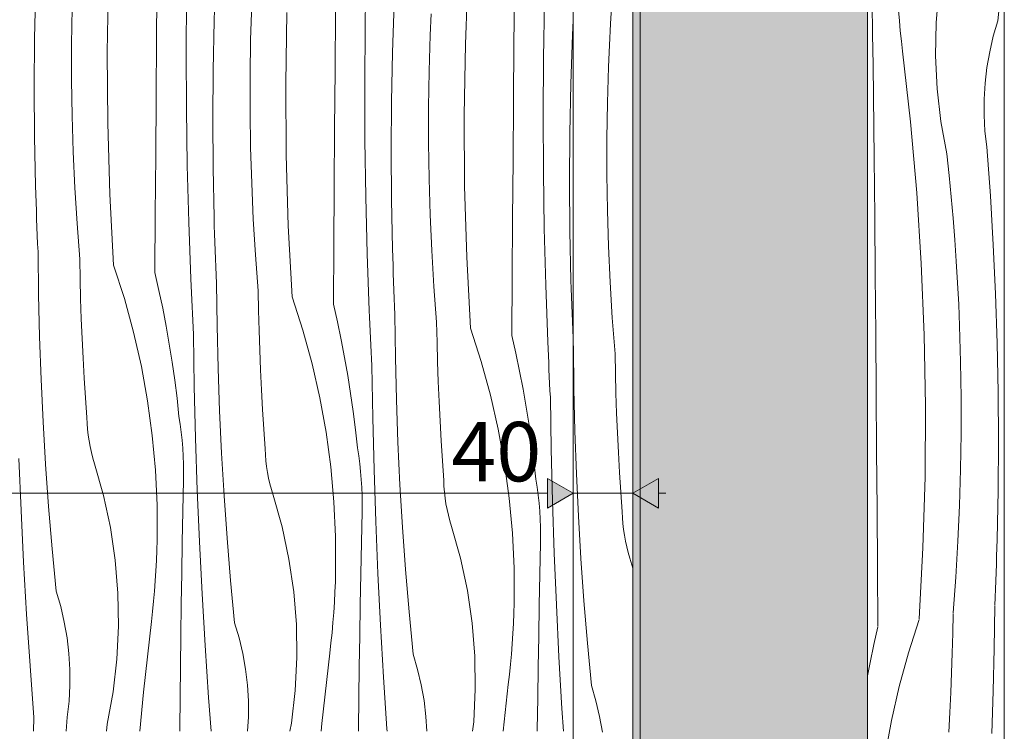
# Model space of a CAD drawing. Units: millimetres. Extents: x -56219 to -27600, y 4047 to 16687.
# Drawn here: x -48425 to -47763, y 4500 to 4979 of the extents above; entities that cross this region are included whole.
import ezdxf

# ---------------------------------------------------------------- set-up
doc = ezdxf.new("R2010")
doc.units = ezdxf.units.MM
doc.header["$MEASUREMENT"] = 0
for name, pattern in [('Dot & Dashed', [6.702778, 3.175, -1.763889, 0, -1.763889]), ('KAUSS punktiirjoon L', [4.233333, 2.116667, -2.116667]), ('Wipeout_Contour', [1000, 0, -1000])]:
    doc.linetypes.add(name, pattern=pattern)
for name, color, linetype, lineweight, true_color in [('A_KODUKLASS V2_1_0_Pen_No__245', 7, 'Continuous', 13, 0x474874), ('A_KODUKLASS V2_1_AR - SEINAD - siseseinad_Pen_No__245', 7, 'Continuous', 0, 0x474874), ('A_KODUKLASS V2_1_AR - SEINAD - siseseinad_Pen_No__87', 7, 'Continuous', 9, 0x8a8a8a), ('A_KODUKLASS V2_1_AR - TELJED_Pen_No__87', 7, 'Continuous', 9, 0x8a8a8a), ('A_KODUKLASS V2_1_SA - SISUSTUS - erimööbel_Pen_No__87', 7, 'Continuous', 9, 0x8a8a8a)]:
    doc.layers.add(name, color=color, linetype=linetype, lineweight=lineweight, true_color=true_color)
doc.layers.add('A_KODUKLASS V2_1_AR - SEINAD - siseseinad', color=7, linetype='Continuous')
doc.layers.add('A_KODUKLASS V2_1_SA - SISUSTUS - erimööbel', color=7, linetype='Continuous')
doc.layers.add('A_KODUKLASS V2_1_AR - SEINAD - siseseinad_Pen_No__18', color=9, linetype='Continuous', lineweight=13)
doc.layers.add('A_KODUKLASS V2_1_SA - SISUSTUS - erimööbel_Pen_No__18', color=9, linetype='Continuous', lineweight=13)
doc.styles.add('GENERATED_STYLE_1', font='txt')

# ---------------------------------------------------------------- blocks, each defined once
blk = doc.blocks.new('*X1', base_point=(-56787.54, -350.1))
at = {"layer": 'A_KODUKLASS V2_1_AR - SEINAD - siseseinad_Pen_No__18', "color": 9, "linetype": 'Continuous', "lineweight": 13}
for p, q in [((-47767.13, 4977.91), (-47764.43, 5006.36)), ((-47808.67, 4976.62), (-47806.88, 4998.73)), ((-47851.36, 4969.07), (-47851.7, 4989.96)), ((-47833.38, 4977.97), (-47833.92, 4984.82)), ((-47832.75, 4971.13), (-47833.38, 4977.97)), ((-47809.01, 4954.45), (-47808.67, 4976.62)), ((-47770.17, 4967.62), (-47767.13, 4977.91)), ((-47851.05, 4948.17), (-47851.36, 4969.07)), ((-47832.04, 4964.29), (-47832.75, 4971.13)), ((-47831.24, 4957.47), (-47832.04, 4964.29)), ((-47772.62, 4957.18), (-47770.17, 4967.62)), ((-47825.91, 4909.95), (-47831.24, 4957.47)), ((-47774.47, 4946.61), (-47772.62, 4957.18)), ((-47807.91, 4932.29), (-47809.01, 4954.45)), ((-47850.78, 4927.28), (-47851.05, 4948.17)), ((-47775.72, 4935.96), (-47774.47, 4946.61)), ((-47776.36, 4925.25), (-47775.72, 4935.96)), ((-47805.38, 4910.26), (-47807.91, 4932.29)), ((-47850.53, 4906.39), (-47850.78, 4927.28)), ((-47776.4, 4914.53), (-47776.36, 4925.25)), ((-47821.7, 4862.31), (-47825.91, 4909.95)), ((-47801.41, 4888.44), (-47805.38, 4910.26)), ((-47775.82, 4903.82), (-47776.4, 4914.53)), ((-47850.33, 4885.49), (-47850.53, 4906.39)), ((-47774.64, 4893.16), (-47775.82, 4903.82)), ((-47772.17, 4860.21), (-47774.64, 4893.16)), ((-47849.97, 4846.15), (-47850.33, 4885.49)), ((-47799.89, 4874.01), (-47801.41, 4888.44)), ((-47798.49, 4859.57), (-47799.89, 4874.01)), ((-47818.61, 4814.6), (-47821.7, 4862.31)), ((-47797.22, 4845.11), (-47798.49, 4859.57)), ((-47770.16, 4827.22), (-47772.17, 4860.21)), ((-47849.63, 4806.81), (-47849.97, 4846.15)), ((-47796.09, 4830.65), (-47797.22, 4845.11)), ((-47795.08, 4816.17), (-47796.09, 4830.65)), ((-47768.59, 4794.21), (-47770.16, 4827.22)), ((-47794.21, 4801.69), (-47795.08, 4816.17)), ((-47816.65, 4766.82), (-47818.61, 4814.6)), ((-47849.31, 4767.46), (-47849.63, 4806.81)), ((-47793.47, 4787.2), (-47794.21, 4801.69)), ((-47767.48, 4761.18), (-47768.59, 4794.21)), ((-47792.85, 4772.71), (-47793.47, 4787.2)), ((-47792.2, 4748.55), (-47792.93, 4772.69)), ((-47849, 4728.12), (-47849.31, 4767.46)), ((-47815.82, 4719.01), (-47816.65, 4766.82)), ((-47766.81, 4728.14), (-47767.48, 4761.18)), ((-47791.84, 4724.41), (-47792.2, 4748.55)), ((-47848.7, 4688.77), (-47849, 4728.12)), ((-47791.83, 4700.26), (-47791.84, 4724.41)), ((-47766.6, 4695.1), (-47766.81, 4728.14)), ((-47816.12, 4671.19), (-47815.82, 4719.01)), ((-47792.19, 4676.12), (-47791.83, 4700.26)), ((-47766.83, 4662.05), (-47766.6, 4695.1)), ((-47848.42, 4649.43), (-47848.7, 4688.77)), ((-47817.54, 4623.39), (-47816.12, 4671.19)), ((-47792.92, 4651.98), (-47792.19, 4676.12)), ((-47767.52, 4629.01), (-47766.83, 4662.05)), ((-47794, 4627.85), (-47792.92, 4651.98)), ((-47848.15, 4610.09), (-47848.42, 4649.43)), ((-47795.45, 4603.75), (-47794, 4627.85)), ((-47767.75, 4623.45), (-47767.59, 4629)), ((-47820.09, 4575.64), (-47817.54, 4623.39)), ((-47768.11, 4612.35), (-47767.93, 4617.9)), ((-47767.93, 4617.9), (-47767.75, 4623.45)), ((-47768.31, 4606.8), (-47768.11, 4612.35)), ((-47847.89, 4570.74), (-47848.15, 4610.09)), ((-47768.52, 4601.25), (-47768.31, 4606.8)), ((-47797.26, 4579.67), (-47795.45, 4603.75)), ((-47768.74, 4595.71), (-47768.52, 4601.25)), ((-47768.98, 4590.16), (-47768.74, 4595.71)), ((-47769.5, 4555.64), (-47769.15, 4584.22)), ((-47769.22, 4584.61), (-47768.98, 4590.16)), ((-47797.46, 4565.96), (-47797.19, 4579.27)), ((-47820.02, 4575.25), (-47827.24, 4552.87)), ((-47847.82, 4570.35), (-47850.53, 4558.38)), ((-47797.82, 4552.64), (-47797.46, 4565.96)), ((-47850.53, 4558.38), (-47853.05, 4546.37)), ((-47827.24, 4552.87), (-47833.47, 4530.19)), ((-47798.27, 4539.33), (-47797.82, 4552.64)), ((-47770.18, 4527.07), (-47769.5, 4555.64)), ((-47853.05, 4546.37), (-47854.77, 4537.4)), ((-47798.82, 4526.02), (-47798.27, 4539.33)), ((-47833.47, 4530.19), (-47838.68, 4507.25)), ((-47799.46, 4512.72), (-47798.82, 4526.02)), ((-47771.19, 4498.51), (-47770.18, 4527.07)), ((-47800.2, 4499.42), (-47799.46, 4512.72)), ((-47838.68, 4507.25), (-47842.88, 4484.11))]:
    blk.add_line(p, q, dxfattribs=at)
blk = doc.blocks.new('*X5', base_point=(-56787.54, -350.1))
at = {"layer": 'A_KODUKLASS V2_1_SA - SISUSTUS - erimööbel_Pen_No__18', "color": 9, "linetype": 'Continuous', "lineweight": 13}
for p, q in [((-48294.48, 4977.87), (-48293.36, 5010.9)), ((-48192.87, 4973.92), (-48192.24, 5012.08)), ((-48125.32, 4962.35), (-48123.36, 5010.12)), ((-48366.28, 4956.88), (-48365.45, 5004.69)), ((-48333.11, 4965.99), (-48332.8, 5005.33)), ((-48092.66, 4962.99), (-48092.33, 5002.33)), ((-48415.21, 4966), (-48414.55, 4999.04)), ((-48313.17, 4956.94), (-48312.94, 4995.1)), ((-48269.83, 4965.25), (-48269.1, 4989.39)), ((-48174.41, 4956.7), (-48173.3, 4989.73)), ((-48072.8, 4952.75), (-48072.17, 4990.91)), ((-48390.27, 4962.28), (-48389.9, 4986.42)), ((-48246.22, 4935.71), (-48245.38, 4983.52)), ((-48213.04, 4944.82), (-48212.73, 4984.16)), ((-48149.04, 4968.22), (-48148.42, 4982.72)), ((-48295.14, 4944.83), (-48294.48, 4977.87)), ((-48053.23, 4968.55), (-48052.77, 4978.17)), ((-48193.1, 4935.77), (-48192.87, 4973.92)), ((-48054.34, 4935.53), (-48053.23, 4968.55)), ((-48415.43, 4932.96), (-48415.21, 4966)), ((-48390.27, 4938.13), (-48390.27, 4962.28)), ((-48333.4, 4926.64), (-48333.11, 4965.99)), ((-48270.2, 4941.11), (-48269.83, 4965.25)), ((-48149.77, 4944.08), (-48149.04, 4968.22)), ((-48126.15, 4914.54), (-48125.32, 4962.35)), ((-48092.97, 4923.65), (-48092.66, 4962.99)), ((-48365.99, 4909.06), (-48366.28, 4956.88)), ((-48313, 4918.78), (-48313.17, 4956.94)), ((-48175.08, 4923.66), (-48174.41, 4956.7)), ((-48073.04, 4914.6), (-48072.8, 4952.75)), ((-48295.36, 4911.78), (-48295.14, 4944.83)), ((-48213.34, 4905.47), (-48213.04, 4944.82)), ((-48150.13, 4919.94), (-48149.77, 4944.08)), ((-48389.91, 4913.99), (-48390.27, 4938.13)), ((-48270.2, 4916.96), (-48270.2, 4941.11)), ((-48245.92, 4887.89), (-48246.22, 4935.71)), ((-48192.93, 4897.61), (-48193.1, 4935.77)), ((-48055.01, 4902.49), (-48054.34, 4935.53)), ((-48415.19, 4899.91), (-48415.43, 4932.96)), ((-48333.69, 4887.3), (-48333.4, 4926.64)), ((-48175.29, 4890.61), (-48175.08, 4923.66)), ((-48093.27, 4884.3), (-48092.97, 4923.65)), ((-48312.43, 4880.63), (-48313, 4918.78)), ((-48269.84, 4892.81), (-48270.2, 4916.96)), ((-48150.14, 4895.79), (-48150.13, 4919.94)), ((-48389.19, 4889.85), (-48389.91, 4913.99)), ((-48364.57, 4861.26), (-48365.99, 4909.06)), ((-48295.13, 4878.74), (-48295.36, 4911.78)), ((-48125.85, 4866.72), (-48126.15, 4914.54)), ((-48072.87, 4876.44), (-48073.04, 4914.6)), ((-48213.62, 4866.13), (-48213.34, 4905.47)), ((-48055.22, 4869.44), (-48055.01, 4902.49)), ((-48414.51, 4866.87), (-48415.19, 4899.91)), ((-48192.36, 4859.46), (-48192.93, 4897.61)), ((-48149.78, 4871.64), (-48150.14, 4895.79)), ((-48388.1, 4865.72), (-48389.19, 4889.85)), ((-48269.12, 4868.68), (-48269.84, 4892.81)), ((-48175.06, 4857.57), (-48175.29, 4890.61)), ((-48333.96, 4847.96), (-48333.69, 4887.3)), ((-48244.5, 4840.09), (-48245.92, 4887.89)), ((-48093.55, 4844.96), (-48093.27, 4884.3)), ((-48311.45, 4842.49), (-48312.43, 4880.63)), ((-48294.44, 4845.7), (-48295.13, 4878.74)), ((-48072.29, 4838.29), (-48072.87, 4876.44)), ((-48149.05, 4847.51), (-48149.78, 4871.64)), ((-48054.99, 4836.4), (-48055.22, 4869.44)), ((-48414.35, 4861.32), (-48414.51, 4866.87)), ((-48386.65, 4841.62), (-48388.1, 4865.72)), ((-48268.03, 4844.55), (-48269.12, 4868.68)), ((-48213.89, 4826.78), (-48213.62, 4866.13)), ((-48124.43, 4818.92), (-48125.85, 4866.72)), ((-48414.18, 4855.77), (-48414.35, 4861.32)), ((-48413.99, 4850.22), (-48414.18, 4855.77)), ((-48362.02, 4813.51), (-48364.57, 4861.26)), ((-48191.38, 4821.31), (-48192.36, 4859.46)), ((-48174.37, 4824.53), (-48175.06, 4857.57)), ((-48413.8, 4844.67), (-48413.99, 4850.22)), ((-48413.59, 4839.12), (-48413.8, 4844.67)), ((-48334.21, 4808.61), (-48333.96, 4847.96)), ((-48310.07, 4804.35), (-48311.45, 4842.49)), ((-48294.28, 4840.15), (-48294.44, 4845.7)), ((-48266.59, 4820.45), (-48268.03, 4844.55)), ((-48147.97, 4823.38), (-48149.05, 4847.51)), ((-48093.82, 4805.61), (-48093.55, 4844.96)), ((-48413.36, 4833.58), (-48413.59, 4839.12)), ((-48384.84, 4817.54), (-48386.65, 4841.62)), ((-48294.11, 4834.6), (-48294.28, 4840.15)), ((-48241.95, 4792.34), (-48244.5, 4840.09)), ((-48071.31, 4800.14), (-48072.29, 4838.29)), ((-48054.31, 4803.36), (-48054.99, 4836.4)), ((-48413.13, 4828.03), (-48413.36, 4833.58)), ((-48293.93, 4829.05), (-48294.11, 4834.6)), ((-48412.88, 4822.48), (-48413.13, 4828.03)), ((-48293.73, 4823.5), (-48293.93, 4829.05)), ((-48293.52, 4817.95), (-48293.73, 4823.5)), ((-48214.15, 4787.44), (-48213.89, 4826.78)), ((-48174.21, 4818.98), (-48174.37, 4824.53)), ((-48146.52, 4799.28), (-48147.97, 4823.38)), ((-48412.54, 4793.9), (-48412.88, 4822.48)), ((-48384.58, 4804.22), (-48384.84, 4817.54)), ((-48293.3, 4812.41), (-48293.52, 4817.95)), ((-48264.78, 4796.37), (-48266.59, 4820.45)), ((-48190, 4783.18), (-48191.38, 4821.31)), ((-48174.04, 4813.43), (-48174.21, 4818.98)), ((-48121.88, 4771.17), (-48124.43, 4818.92)), ((-48362.02, 4813.51), (-48354.79, 4791.13)), ((-48293.06, 4806.86), (-48293.3, 4812.41)), ((-48173.86, 4807.88), (-48174.04, 4813.43)), ((-48384.22, 4790.91), (-48384.58, 4804.22)), ((-48334.21, 4808.61), (-48331.5, 4796.64)), ((-48309.87, 4799.68), (-48310.07, 4804.35)), ((-48292.81, 4801.31), (-48293.06, 4806.86)), ((-48173.66, 4802.33), (-48173.86, 4807.88)), ((-48094.08, 4766.27), (-48093.82, 4805.61)), ((-48054.15, 4797.81), (-48054.31, 4803.36)), ((-48331.5, 4796.64), (-48328.99, 4784.63)), ((-48309.67, 4795.01), (-48309.87, 4799.68)), ((-48292.47, 4772.73), (-48292.81, 4801.31)), ((-48264.51, 4783.05), (-48264.78, 4796.37)), ((-48173.45, 4796.78), (-48173.66, 4802.33)), ((-48173.23, 4791.23), (-48173.45, 4796.78)), ((-48144.71, 4775.2), (-48146.52, 4799.28)), ((-48069.93, 4762.01), (-48071.31, 4800.14)), ((-48053.97, 4792.26), (-48054.15, 4797.81)), ((-48411.86, 4765.33), (-48412.54, 4793.9)), ((-48383.76, 4777.59), (-48384.22, 4790.91)), ((-48354.79, 4791.13), (-48348.57, 4768.45)), ((-48309.46, 4790.33), (-48309.67, 4795.01)), ((-48309.25, 4785.66), (-48309.46, 4790.33)), ((-48241.95, 4792.34), (-48234.72, 4769.96)), ((-48172.99, 4785.69), (-48173.23, 4791.23)), ((-48053.79, 4786.71), (-48053.97, 4792.26)), ((-48328.99, 4784.63), (-48326.67, 4772.59)), ((-48309.02, 4780.98), (-48309.25, 4785.66)), ((-48264.15, 4769.74), (-48264.51, 4783.05)), ((-48214.15, 4787.44), (-48211.43, 4775.47)), ((-48189.8, 4778.51), (-48190, 4783.18)), ((-48172.74, 4780.14), (-48172.99, 4785.69)), ((-48053.59, 4781.16), (-48053.79, 4786.71)), ((-48383.21, 4764.29), (-48383.76, 4777.59)), ((-48308.8, 4776.31), (-48309.02, 4780.98)), ((-48308.56, 4771.64), (-48308.8, 4776.31)), ((-48189.6, 4773.83), (-48189.8, 4778.51)), ((-48172.4, 4751.56), (-48172.74, 4780.14)), ((-48053.38, 4775.61), (-48053.59, 4781.16)), ((-48326.67, 4772.59), (-48324.55, 4760.5)), ((-48308.32, 4766.97), (-48308.56, 4771.64)), ((-48291.79, 4744.16), (-48292.47, 4772.73)), ((-48263.69, 4756.42), (-48264.15, 4769.74)), ((-48234.72, 4769.96), (-48228.5, 4747.28)), ((-48211.43, 4775.47), (-48208.92, 4763.46)), ((-48189.39, 4769.16), (-48189.6, 4773.83)), ((-48144.44, 4761.88), (-48144.71, 4775.2)), ((-48121.88, 4771.17), (-48114.66, 4748.79)), ((-48053.16, 4770.06), (-48053.38, 4775.61)), ((-48052.92, 4764.52), (-48053.16, 4770.06)), ((-48410.84, 4736.77), (-48411.86, 4765.33)), ((-48382.57, 4750.98), (-48383.21, 4764.29)), ((-48348.57, 4768.45), (-48343.35, 4745.52)), ((-48307.74, 4732.06), (-48308.32, 4766.97)), ((-48208.92, 4763.46), (-48206.6, 4751.41)), ((-48189.18, 4764.49), (-48189.39, 4769.16)), ((-48188.96, 4759.81), (-48189.18, 4764.49)), ((-48094.08, 4766.27), (-48091.37, 4754.3)), ((-48052.77, 4761.11), (-48052.92, 4764.52)), ((-48324.55, 4760.5), (-48322.62, 4748.38)), ((-48263.14, 4743.11), (-48263.69, 4756.42)), ((-48188.73, 4755.14), (-48188.96, 4759.81)), ((-48144.08, 4748.56), (-48144.44, 4761.88)), ((-48069.74, 4757.34), (-48069.93, 4762.01)), ((-48069.53, 4752.66), (-48069.74, 4757.34)), ((-48381.83, 4737.68), (-48382.57, 4750.98)), ((-48206.6, 4751.41), (-48204.48, 4739.33)), ((-48188.5, 4750.47), (-48188.73, 4755.14)), ((-48188.26, 4745.79), (-48188.5, 4750.47)), ((-48171.72, 4722.99), (-48172.4, 4751.56)), ((-48091.37, 4754.3), (-48088.85, 4742.29)), ((-48069.32, 4747.99), (-48069.53, 4752.66)), ((-48343.35, 4745.52), (-48339.16, 4722.37)), ((-48322.62, 4748.38), (-48320.9, 4736.23)), ((-48290.77, 4715.6), (-48291.79, 4744.16)), ((-48262.5, 4729.81), (-48263.14, 4743.11)), ((-48228.5, 4747.28), (-48223.28, 4724.35)), ((-48187.67, 4710.89), (-48188.26, 4745.79)), ((-48143.63, 4735.25), (-48144.08, 4748.56)), ((-48114.66, 4748.79), (-48108.43, 4726.11)), ((-48069.11, 4743.31), (-48069.32, 4747.99)), ((-48068.89, 4738.64), (-48069.11, 4743.31)), ((-48409.48, 4708.22), (-48410.84, 4736.77)), ((-48381, 4724.39), (-48381.83, 4737.68)), ((-48204.48, 4739.33), (-48202.55, 4727.21)), ((-48088.85, 4742.29), (-48086.53, 4730.24)), ((-48068.66, 4733.97), (-48068.89, 4738.64)), ((-48320.9, 4736.23), (-48319.37, 4724.06)), ((-48306.87, 4697.16), (-48307.74, 4732.06)), ((-48143.08, 4721.94), (-48143.63, 4735.25)), ((-48086.53, 4730.24), (-48084.41, 4718.16)), ((-48068.43, 4729.3), (-48068.66, 4733.97)), ((-48380.07, 4711.1), (-48381, 4724.39)), ((-48319.37, 4724.06), (-48318.04, 4711.86)), ((-48261.76, 4716.51), (-48262.5, 4729.81)), ((-48223.28, 4724.35), (-48219.09, 4701.2)), ((-48202.55, 4727.21), (-48200.83, 4715.06)), ((-48108.43, 4726.11), (-48103.22, 4703.17)), ((-48068.19, 4724.62), (-48068.43, 4729.3)), ((-48067.6, 4689.72), (-48068.19, 4724.62)), ((-48339.16, 4722.37), (-48335.99, 4699.07)), ((-48170.7, 4694.43), (-48171.72, 4722.99)), ((-48142.43, 4708.64), (-48143.08, 4721.94)), ((-48084.41, 4718.16), (-48082.49, 4706.04)), ((-48379.9, 4707.16), (-48380.07, 4711.1)), ((-48317.22, 4706.54), (-48318.04, 4711.86)), ((-48289.41, 4687.05), (-48290.77, 4715.6)), ((-48260.93, 4703.22), (-48261.76, 4716.51)), ((-48200.83, 4715.06), (-48199.3, 4702.89)), ((-48186.8, 4675.99), (-48187.67, 4710.89)), ((-48407.79, 4679.69), (-48409.48, 4708.22)), ((-48379.58, 4703.22), (-48379.9, 4707.16)), ((-48316.52, 4701.21), (-48317.22, 4706.54)), ((-48141.7, 4695.34), (-48142.43, 4708.64)), ((-48082.49, 4706.04), (-48080.76, 4693.89)), ((-48379.13, 4699.3), (-48379.58, 4703.22)), ((-48378.54, 4695.39), (-48379.13, 4699.3)), ((-48335.99, 4699.07), (-48333.86, 4675.65)), ((-48315.94, 4695.86), (-48316.52, 4701.21)), ((-48305.71, 4662.26), (-48306.87, 4697.16)), ((-48260.01, 4689.93), (-48260.93, 4703.22)), ((-48219.09, 4701.2), (-48215.92, 4677.9)), ((-48199.3, 4702.89), (-48197.97, 4690.69)), ((-48103.22, 4703.17), (-48099.02, 4680.03)), ((-48377.81, 4691.51), (-48378.54, 4695.39)), ((-48376.95, 4687.66), (-48377.81, 4691.51)), ((-48315.49, 4690.5), (-48315.94, 4695.86)), ((-48315.17, 4685.13), (-48315.49, 4690.5)), ((-48197.15, 4685.37), (-48197.97, 4690.69)), ((-48169.35, 4665.88), (-48170.7, 4694.43)), ((-48140.86, 4682.05), (-48141.7, 4695.34)), ((-48080.76, 4693.89), (-48079.23, 4681.72)), ((-48375.95, 4683.84), (-48376.95, 4687.66)), ((-48374.82, 4680.05), (-48375.95, 4683.84)), ((-48314.98, 4679.75), (-48315.17, 4685.13)), ((-48287.72, 4658.52), (-48289.41, 4687.05)), ((-48259.83, 4685.98), (-48260.01, 4689.93)), ((-48259.51, 4682.05), (-48259.83, 4685.98)), ((-48196.45, 4680.04), (-48197.15, 4685.37)), ((-48066.73, 4654.82), (-48067.6, 4689.72)), ((-48424.33, 4648.55), (-48425.78, 4683.44)), ((-48405.76, 4651.19), (-48407.79, 4679.69)), ((-48368.78, 4658.71), (-48374.82, 4680.05)), ((-48314.9, 4674.37), (-48314.98, 4679.75)), ((-48259.06, 4678.13), (-48259.51, 4682.05)), ((-48258.47, 4674.22), (-48259.06, 4678.13)), ((-48215.92, 4677.9), (-48213.79, 4654.47)), ((-48195.88, 4674.69), (-48196.45, 4680.04)), ((-48139.94, 4668.76), (-48140.86, 4682.05)), ((-48099.02, 4680.03), (-48095.85, 4656.73)), ((-48079.23, 4681.72), (-48077.9, 4669.52)), ((-48333.86, 4675.65), (-48332.77, 4652.15)), ((-48314.96, 4668.99), (-48314.9, 4674.37)), ((-48257.74, 4670.34), (-48258.47, 4674.22)), ((-48256.88, 4666.49), (-48257.74, 4670.34)), ((-48195.43, 4669.33), (-48195.88, 4674.69)), ((-48185.64, 4641.09), (-48186.8, 4675.99)), ((-48315.4, 4648.1), (-48314.96, 4668.99)), ((-48255.88, 4662.67), (-48256.88, 4666.49)), ((-48195.1, 4663.96), (-48195.43, 4669.33)), ((-48194.91, 4658.58), (-48195.1, 4663.96)), ((-48167.65, 4637.35), (-48169.35, 4665.88)), ((-48139.76, 4664.81), (-48139.94, 4668.76)), ((-48139.45, 4660.88), (-48139.76, 4664.81)), ((-48077.08, 4664.2), (-48077.9, 4669.52)), ((-48076.38, 4658.87), (-48077.08, 4664.2)), ((-48364.15, 4637.02), (-48368.78, 4658.71)), ((-48304.26, 4627.38), (-48305.71, 4662.26)), ((-48285.69, 4630.01), (-48287.72, 4658.52)), ((-48254.75, 4658.88), (-48255.88, 4662.67)), ((-48248.71, 4637.54), (-48254.75, 4658.88)), ((-48194.84, 4653.2), (-48194.91, 4658.58)), ((-48138.99, 4656.95), (-48139.45, 4660.88)), ((-48075.81, 4653.52), (-48076.38, 4658.87)), ((-48403.39, 4622.7), (-48405.76, 4651.19)), ((-48332.77, 4652.15), (-48332.72, 4628.63)), ((-48213.79, 4654.47), (-48212.7, 4630.98)), ((-48194.89, 4647.82), (-48194.84, 4653.2)), ((-48138.4, 4653.05), (-48138.99, 4656.95)), ((-48137.68, 4649.17), (-48138.4, 4653.05)), ((-48095.85, 4656.73), (-48093.72, 4633.3)), ((-48075.36, 4648.16), (-48075.81, 4653.52)), ((-48065.57, 4619.92), (-48066.73, 4654.82)), ((-48422.6, 4613.69), (-48424.33, 4648.55)), ((-48315.81, 4627.21), (-48315.4, 4648.1)), ((-48195.34, 4626.93), (-48194.89, 4647.82)), ((-48136.81, 4645.31), (-48137.68, 4649.17)), ((-48135.81, 4641.49), (-48136.81, 4645.31)), ((-48075.04, 4642.79), (-48075.36, 4648.16)), ((-48244.08, 4615.85), (-48248.71, 4637.54)), ((-48184.2, 4606.21), (-48185.64, 4641.09)), ((-48165.62, 4608.84), (-48167.65, 4637.35)), ((-48134.68, 4637.71), (-48135.81, 4641.49)), ((-48128.65, 4616.37), (-48134.68, 4637.71)), ((-48074.84, 4637.41), (-48075.04, 4642.79)), ((-48074.77, 4632.03), (-48074.84, 4637.41)), ((-48360.93, 4615.08), (-48364.15, 4637.02)), ((-48212.7, 4630.98), (-48212.65, 4607.46)), ((-48093.72, 4633.3), (-48092.63, 4609.81)), ((-48074.82, 4626.65), (-48074.77, 4632.03)), ((-48332.9, 4621.76), (-48332.72, 4628.63)), ((-48316.19, 4606.32), (-48315.81, 4627.21)), ((-48302.53, 4592.51), (-48304.26, 4627.38)), ((-48283.32, 4601.53), (-48285.69, 4630.01)), ((-48195.75, 4606.04), (-48195.34, 4626.93)), ((-48075.27, 4605.76), (-48074.82, 4626.65)), ((-48400.68, 4594.25), (-48403.39, 4622.7)), ((-48333.17, 4614.9), (-48332.9, 4621.76)), ((-48064.13, 4585.04), (-48065.57, 4619.92)), ((-48420.58, 4578.83), (-48422.6, 4613.69)), ((-48359.14, 4592.97), (-48360.93, 4615.08)), ((-48333.53, 4608.04), (-48333.17, 4614.9)), ((-48240.86, 4593.91), (-48244.08, 4615.85)), ((-48124.01, 4594.68), (-48128.65, 4616.37)), ((-48333.98, 4601.18), (-48333.53, 4608.04)), ((-48316.53, 4585.43), (-48316.19, 4606.32)), ((-48212.83, 4600.59), (-48212.65, 4607.46)), ((-48196.12, 4585.15), (-48195.75, 4606.04)), ((-48182.46, 4571.34), (-48184.2, 4606.21)), ((-48163.25, 4580.36), (-48165.62, 4608.84)), ((-48092.63, 4609.81), (-48092.58, 4586.29)), ((-48075.68, 4584.87), (-48075.27, 4605.76)), ((-48334.51, 4594.33), (-48333.98, 4601.18)), ((-48280.61, 4573.08), (-48283.32, 4601.53)), ((-48213.1, 4593.73), (-48212.83, 4600.59)), ((-48397.64, 4583.97), (-48400.68, 4594.25)), ((-48358.8, 4570.79), (-48359.14, 4592.97)), ((-48335.14, 4587.49), (-48334.51, 4594.33)), ((-48300.51, 4557.66), (-48302.53, 4592.51)), ((-48239.08, 4571.8), (-48240.86, 4593.91)), ((-48213.46, 4586.86), (-48213.1, 4593.73)), ((-48120.79, 4572.73), (-48124.01, 4594.68)), ((-48335.85, 4580.65), (-48335.14, 4587.49)), ((-48316.84, 4564.53), (-48316.53, 4585.43)), ((-48213.91, 4580.01), (-48213.46, 4586.86)), ((-48196.46, 4564.26), (-48196.12, 4585.15)), ((-48092.76, 4579.42), (-48092.58, 4586.29)), ((-48076.05, 4563.98), (-48075.68, 4584.87)), ((-48062.4, 4550.17), (-48064.13, 4585.04)), ((-48418.27, 4544), (-48420.58, 4578.83)), ((-48395.19, 4573.52), (-48397.64, 4583.97)), ((-48336.65, 4573.83), (-48335.85, 4580.65)), ((-48214.45, 4573.16), (-48213.91, 4580.01)), ((-48160.54, 4551.91), (-48163.25, 4580.36)), ((-48093.03, 4572.55), (-48092.76, 4579.42)), ((-48393.34, 4562.96), (-48395.19, 4573.52)), ((-48341.99, 4526.31), (-48336.65, 4573.83)), ((-48277.57, 4562.79), (-48280.61, 4573.08)), ((-48238.73, 4549.62), (-48239.08, 4571.8)), ((-48215.07, 4566.31), (-48214.45, 4573.16)), ((-48180.44, 4536.49), (-48182.46, 4571.34)), ((-48119.01, 4550.63), (-48120.79, 4572.73)), ((-48093.39, 4565.69), (-48093.03, 4572.55)), ((-48359.9, 4548.64), (-48358.8, 4570.79)), ((-48317.12, 4543.64), (-48316.84, 4564.53)), ((-48215.78, 4559.48), (-48215.07, 4566.31)), ((-48196.77, 4543.36), (-48196.46, 4564.26)), ((-48093.84, 4558.84), (-48093.39, 4565.69)), ((-48392.09, 4552.31), (-48393.34, 4562.96)), ((-48298.2, 4522.83), (-48300.51, 4557.66)), ((-48275.12, 4552.35), (-48277.57, 4562.79)), ((-48216.59, 4552.66), (-48215.78, 4559.48)), ((-48094.38, 4551.99), (-48093.84, 4558.84)), ((-48076.4, 4543.08), (-48076.05, 4563.98)), ((-48391.45, 4541.6), (-48392.09, 4552.31)), ((-48273.27, 4541.79), (-48275.12, 4552.35)), ((-48221.92, 4505.14), (-48216.59, 4552.66)), ((-48157.5, 4541.62), (-48160.54, 4551.91)), ((-48095, 4545.14), (-48094.38, 4551.99)), ((-48362.44, 4526.61), (-48359.9, 4548.64)), ((-48239.83, 4527.47), (-48238.73, 4549.62)), ((-48118.67, 4528.45), (-48119.01, 4550.63)), ((-48095.72, 4538.31), (-48095, 4545.14)), ((-48060.38, 4515.32), (-48062.4, 4550.17)), ((-48415.68, 4509.18), (-48418.27, 4544)), ((-48391.42, 4530.88), (-48391.45, 4541.6)), ((-48317.36, 4522.75), (-48317.12, 4543.64)), ((-48272.02, 4531.14), (-48273.27, 4541.79)), ((-48197.05, 4522.47), (-48196.77, 4543.36)), ((-48155.06, 4531.18), (-48157.5, 4541.62)), ((-48096.52, 4531.48), (-48095.72, 4538.31)), ((-48076.7, 4522.19), (-48076.4, 4543.08)), ((-48271.38, 4520.43), (-48272.02, 4531.14)), ((-48178.14, 4501.65), (-48180.44, 4536.49)), ((-48153.2, 4520.62), (-48155.06, 4531.18)), ((-48100.05, 4500), (-48096.52, 4531.48)), ((-48391.99, 4520.17), (-48391.42, 4530.88)), ((-48366.4, 4504.78), (-48362.44, 4526.61)), ((-48344.31, 4500), (-48341.99, 4526.31)), ((-48242.37, 4505.44), (-48239.83, 4527.47)), ((-48119.76, 4506.3), (-48118.67, 4528.45)), ((-48393.18, 4509.51), (-48391.99, 4520.17)), ((-48317.57, 4501.85), (-48317.36, 4522.75)), ((-48296.5, 4500), (-48298.2, 4522.83)), ((-48271.35, 4509.7), (-48271.38, 4520.43)), ((-48197.29, 4501.58), (-48197.05, 4522.47)), ((-48151.96, 4509.96), (-48153.2, 4520.62)), ((-48076.98, 4501.3), (-48076.7, 4522.19)), ((-48059.36, 4500), (-48060.38, 4515.32)), ((-48416.03, 4500), (-48415.68, 4509.18)), ((-48393.89, 4500), (-48393.18, 4509.51)), ((-48366.91, 4500), (-48366.4, 4504.78)), ((-48271.87, 4500), (-48271.35, 4509.7)), ((-48243.36, 4500), (-48242.37, 4505.44)), ((-48222.37, 4500), (-48221.92, 4505.14)), ((-48151.36, 4500), (-48151.96, 4509.96)), ((-48120.49, 4500), (-48119.76, 4506.3)), ((-48317.58, 4500), (-48317.57, 4501.85)), ((-48197.31, 4500), (-48197.29, 4501.58)), ((-48178.01, 4500), (-48178.14, 4501.65)), ((-48077, 4500), (-48076.98, 4501.3))]:
    blk.add_line(p, q, dxfattribs=at)
blk = doc.blocks.new('*X6', base_point=(-56787.54, -350.1))
at = {"layer": 'A_KODUKLASS V2_1_SA - SISUSTUS - erimööbel_Pen_No__18', "color": 9, "linetype": 'Continuous', "lineweight": 13}
for p, q in [((-48027.67, 4976.03), (-48026.79, 4990.52)), ((-48028.41, 4961.54), (-48027.67, 4976.03)), ((-48029.02, 4947.05), (-48028.41, 4961.54)), ((-48029.75, 4922.91), (-48029.02, 4947.05)), ((-48030.12, 4898.77), (-48029.75, 4922.91)), ((-48030.12, 4874.62), (-48030.12, 4898.77)), ((-48029.76, 4850.47), (-48030.12, 4874.62)), ((-48029.04, 4826.33), (-48029.76, 4850.47)), ((-48027.95, 4802.21), (-48029.04, 4826.33)), ((-48026.5, 4778.11), (-48027.95, 4802.21)), ((-48024.69, 4754.03), (-48026.5, 4778.11)), ((-48052.73, 4758.97), (-48052.77, 4759.92)), ((-48052.39, 4730.39), (-48052.73, 4758.97)), ((-48024.43, 4740.71), (-48024.69, 4754.03)), ((-48024.07, 4727.39), (-48024.43, 4740.71)), ((-48051.71, 4701.82), (-48052.39, 4730.39)), ((-48023.61, 4714.08), (-48024.07, 4727.39)), ((-48023.06, 4700.77), (-48023.61, 4714.08)), ((-48050.69, 4673.26), (-48051.71, 4701.82)), ((-48022.42, 4687.47), (-48023.06, 4700.77)), ((-48021.68, 4674.17), (-48022.42, 4687.47)), ((-48049.33, 4644.71), (-48050.69, 4673.26)), ((-48020.85, 4660.87), (-48021.68, 4674.17)), ((-48019.93, 4647.59), (-48020.85, 4660.87)), ((-48047.64, 4616.18), (-48049.33, 4644.71)), ((-48019.75, 4643.64), (-48019.93, 4647.59)), ((-48019.43, 4639.71), (-48019.75, 4643.64)), ((-48018.98, 4635.78), (-48019.43, 4639.71)), ((-48018.39, 4631.88), (-48018.98, 4635.78)), ((-48017.66, 4628), (-48018.39, 4631.88)), ((-48016.8, 4624.14), (-48017.66, 4628)), ((-48015.8, 4620.32), (-48016.8, 4624.14)), ((-48014.67, 4616.54), (-48015.8, 4620.32)), ((-48045.61, 4587.67), (-48047.64, 4616.18)), ((-48012.77, 4609.84), (-48014.67, 4616.54)), ((-48043.24, 4559.19), (-48045.61, 4587.67)), ((-48040.53, 4530.74), (-48043.24, 4559.19)), ((-48037.49, 4520.45), (-48040.53, 4530.74)), ((-48035.04, 4510.01), (-48037.49, 4520.45)), ((-48033.19, 4499.45), (-48035.04, 4510.01))]:
    blk.add_line(p, q, dxfattribs=at)

msp = doc.modelspace()

# ---------------------------------------------------------------- linework, layer by layer
at = {"layer": 'A_KODUKLASS V2_1_AR - SEINAD - siseseinad_Pen_No__245', "color": 167, "linetype": 'Continuous', "lineweight": 0, "true_color": 0x474874}
for p, q in [((-48007.77, 4167.32), (-48007.77, 7652.68)), ((-48070.09, 4650.14), (-48070.09, 4670.14)), ((-47995.45, 4670.14), (-47995.45, 4650.14)), ((-51395.45, 4660.14), (-48070.09, 4660.14)), ((-47995.45, 4660.14), (-47990.45, 4660.14))]:
    msp.add_line(p, q, dxfattribs=at)
at = {"layer": 'A_KODUKLASS V2_1_AR - TELJED_Pen_No__87', "color": 252, "linetype": 'Dot & Dashed', "lineweight": 9, "true_color": 0x8a8a8a}
msp.add_line((-48007.77, 7737), (-48007.77, 4047.39), dxfattribs=at)

# ---------------------------------------------------------------- block references
at = {"layer": 'A_KODUKLASS V2_1_AR - SEINAD - siseseinad', "color": 255, "linetype": 'KAUSS punktiirjoon L', "lineweight": 13}
msp.add_blockref('*X5', (-56787.54, -350.1), dxfattribs=at)

# ---------------------------------------------------------------- texts
at = {"layer": 'A_KODUKLASS V2_1_0_Pen_No__245', "color": 167, "linetype": 'Continuous', "lineweight": 13, "true_color": 0x474874, "insert": (-48134.85, 4668.14), "char_height": 40, "width": 64.5776, "attachment_point": 7, "style": 'GENERATED_STYLE_1'}
msp.add_mtext('\\A1;{\\pql;\\fOpen Sans|b0|i0|c0|p0;\\W1.000000;40}', dxfattribs=at)

# ---------------------------------------------------------------- wipeouts: each hides what was drawn before it
at = {"color": 254, "linetype": 'Wipeout_Contour', "lineweight": 0, "ltscale": 192629.555691}
msp.add_wipeout([(-47762.77, 7053), (-47854.77, 7053), (-47854.77, 4150), (-47762.77, 4150)], dxfattribs=at).dxf.layer = 'A_KODUKLASS V2_1_AR - SEINAD - siseseinad'

# ---------------------------------------------------------------- next in the draw order: hatches: boundary and pattern name
at = {"layer": 'A_KODUKLASS V2_1_AR - SEINAD - siseseinad', "linetype": 'Continuous', "lineweight": 0, "true_color": 0xffffff}
msp.add_hatch(color=7, dxfattribs=at).paths.add_polyline_path([(-48012.77, 7100), (-48012.77, 4150), (-47854.77, 4150), (-47854.77, 7053), (-47854.77, 7100)])

# ---------------------------------------------------------------- next in the draw order: linework, layer by layer
at = {"layer": 'A_KODUKLASS V2_1_AR - SEINAD - siseseinad_Pen_No__87', "color": 252, "linetype": 'Continuous', "lineweight": 9, "true_color": 0x8a8a8a}
for p, q in [((-47854.77, 7053), (-47854.77, 4150)), ((-47762.77, 7053), (-47762.77, 4150))]:
    msp.add_line(p, q, dxfattribs=at)

# ---------------------------------------------------------------- next in the draw order: block references
at = {"layer": 'A_KODUKLASS V2_1_AR - SEINAD - siseseinad', "color": 255, "linetype": 'KAUSS punktiirjoon L', "lineweight": 13}
msp.add_blockref('*X1', (-56787.54, -350.1), dxfattribs=at)

# ---------------------------------------------------------------- next in the draw order: wipeouts: each hides what was drawn before it
at = {"color": 254, "linetype": 'Wipeout_Contour', "lineweight": 0, "ltscale": 193706.215293}
msp.add_wipeout([(-48012.77, 7670), (-48052.77, 7670), (-48052.77, 4150.98), (-48012.77, 4150.98)], dxfattribs=at).dxf.layer = 'A_KODUKLASS V2_1_SA - SISUSTUS - erimööbel'

# ---------------------------------------------------------------- next in the draw order: hatches: boundary and pattern name
at = {"layer": 'A_KODUKLASS V2_1_AR - SEINAD - siseseinad_Pen_No__245', "linetype": 'Continuous', "lineweight": 13, "true_color": 0x474874}
for points in [[(-48052.77, 4660.14), (-48070.09, 4670.14), (-48070.09, 4650.14)], [(-48012.77, 4660.14), (-47995.45, 4650.14), (-47995.45, 4670.14)]]:
    msp.add_hatch(color=167, dxfattribs=at).paths.add_polyline_path(points)

# ---------------------------------------------------------------- next in the draw order: linework, layer by layer
at = {"layer": 'A_KODUKLASS V2_1_AR - SEINAD - siseseinad_Pen_No__245', "color": 167, "linetype": 'Continuous', "lineweight": 0, "true_color": 0x474874}
for p, q in [((-48052.77, 4641.39), (-48052.77, 4678.89)), ((-48012.77, 4641.39), (-48012.77, 4678.89)), ((-48052.77, 4660.14), (-48070.09, 4670.14)), ((-48012.77, 4660.14), (-47995.45, 4670.14)), ((-48052.77, 4660.14), (-48070.09, 4650.14)), ((-48052.77, 4660.14), (-48012.77, 4660.14)), ((-48012.77, 4660.14), (-47995.45, 4650.14))]:
    msp.add_line(p, q, dxfattribs=at)
at = {"layer": 'A_KODUKLASS V2_1_AR - SEINAD - siseseinad_Pen_No__87', "color": 252, "linetype": 'Continuous', "lineweight": 9, "true_color": 0x8a8a8a}
msp.add_line((-48012.77, 4150), (-48012.77, 7100), dxfattribs=at)
at = {"layer": 'A_KODUKLASS V2_1_SA - SISUSTUS - erimööbel_Pen_No__87', "color": 252, "linetype": 'Continuous', "lineweight": 9, "true_color": 0x8a8a8a}
msp.add_line((-48052.77, 4150.98), (-48052.77, 6450), dxfattribs=at)

# ---------------------------------------------------------------- next in the draw order: block references
at = {"layer": 'A_KODUKLASS V2_1_AR - SEINAD - siseseinad', "color": 255, "linetype": 'KAUSS punktiirjoon L', "lineweight": 13}
msp.add_blockref('*X6', (-56787.54, -350.1), dxfattribs=at)

doc.saveas('drawing.dxf')
